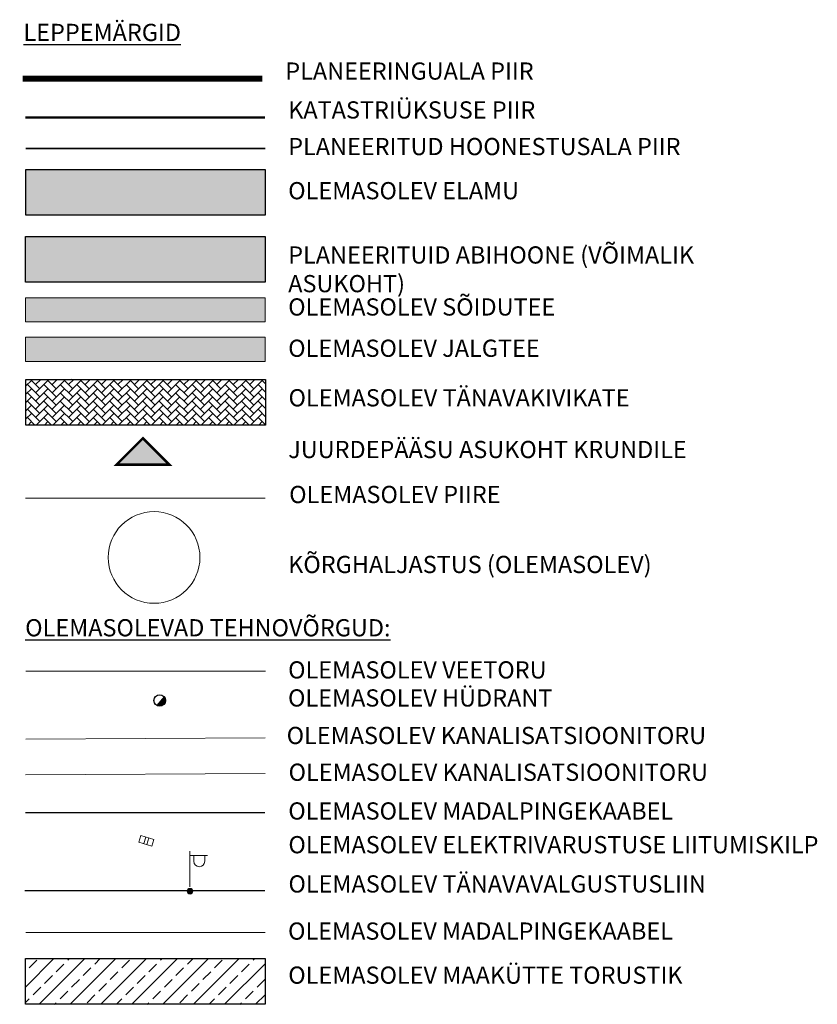
# Model space of a CAD drawing. Units: metres. Extents: x 543183 to 543769, y 6581037 to 6581677.
# Drawn here: x 543699 to 543769, y 6581591 to 6581677 of the extents above; entities that cross this region are included whole.
import ezdxf

# ---------------------------------------------------------------- set-up
doc = ezdxf.new("R2010")
doc.units = ezdxf.units.M
doc.set_wipeout_variables(frame=1)
doc.linetypes.add('DASHED', pattern=[19.05, 12.7, -6.35])
doc.linetypes.add('PHANTOM', pattern=[2.5, 1.25, -0.25, 0.25, -0.25, 0.25, -0.25])
for name, color, linetype, lineweight in [('+ plan ala piir', 7, 'PHANTOM', 9), ('1225-TLX-02-alus$0$TL-kergtee-hatch', 41, 'Continuous', 0), ('C_abi', 7, 'Continuous', 0), ('C_hoonestusala', 7, 'Continuous', 0), ('C_juurdepaas', 7, 'Continuous', 0), ('C_tekstid', 7, 'Continuous', 0), ('ELRAJATISMP', 231, 'Continuous', 0)]:
    doc.layers.add(name, color=color, linetype=linetype, lineweight=lineweight)
for name, color, linetype in [('AED', 7, 'Continuous'), ('C_Aerofoto', 7, 'Continuous'), ('HOONE', 7, 'Continuous'), ('KTRASS', 7, 'Continuous'), ('Layout tekst', 7, 'Continuous'), ('MPKAABEL', 7, 'Continuous'), ('MPOHULIIN', 10, 'Continuous'), ('PIIR', 32, 'Continuous'), ('POST', 7, 'Continuous'), ('SITRASS', 7, 'Continuous'), ('VEE_S6LMED', 7, 'Continuous'), ('Vesi_elemendid', 7, 'Continuous'), ('VTRASS', 7, 'Continuous')]:
    doc.layers.add(name, color=color, linetype=linetype)
doc.styles.add('ARIAL', font='arial.ttf')
doc.styles.add('romans', font='romans.shx')
doc.linetypes.add('-K-', pattern='A,10,-1.5,["K",romans,S=1.4,R=0,X=-0.7,Y=-0.7],-1.5,10,-3', length=26)
doc.linetypes.add('-KS-', pattern='A,5,[139,mkm.shx,S=0.8,R=0,X=0,Y=0],5,-1.5,["K",romans,S=1.4,R=0,X=-0.7,Y=-0.7],-1.5,10,-3', length=26)
doc.linetypes.add('-V-', pattern='A,10,-1.5,["V",romans,S=1.4,R=0,X=-0.7,Y=-0.7],-1.5,10,-3', length=26)
doc.linetypes.add('MP_KBL', pattern='A,8,-2,[138,mkm.shx,S=1,R=0,X=0,Y=0],6,[138,mkm.shx,S=1,R=180,X=0,Y=0],-2', length=18)
doc.linetypes.add('MP_OHL', pattern='A,10,[138,mkm.shx,S=1,R=0,X=0,Y=0],6,[138,mkm.shx,S=1,R=180,X=0,Y=0],15', length=31)
doc.linetypes.add('SI_VKBL', pattern='A,8,-2,4,[132,mkm.shx,S=0.5,R=0,X=0,Y=0],1,[132,mkm.shx,S=0.5,R=0,X=0,Y=0],4,-2', length=21)
doc.linetypes.add('VO_AED', pattern='A,2.5,[135,mkm.shx,S=0.6,R=0,X=0,Y=0],5,[135,mkm.shx,S=0.6,R=180,X=0,Y=0],2.5', length=10)

# ---------------------------------------------------------------- blocks, each defined once
blk = doc.blocks.new('VAPOST')
at = {"layer": 'POST', "linetype": 'Continuous', "lineweight": 0}
for p, q in [((0, 0.5), (0, 4.5)), ((0, 4), (2, 4)), ((0.45, 3.36), (0.45, 4)), ((1.68, 3.36), (1.68, 4))]:
    blk.add_line(p, q, dxfattribs=at)
blk.add_arc((1.07, 3.36), 0.613, 180, 0, dxfattribs=at)
blk.add_point((0, 0), dxfattribs=at)
blk = doc.blocks.new('VKT_vk_ph_w')
at = {"color": 1}
blk.add_line((0, 0), (0, 0), dxfattribs=at)
blk.add_wipeout([(-0.504, -0.049), (-0.485, -0.146), (-0.447, -0.238), (-0.392, -0.321), (-0.322, -0.391), (-0.24, -0.446), (-0.148, -0.484), (-0.051, -0.504), (0.049, -0.504), (0.146, -0.485), (0.238, -0.447), (0.321, -0.392), (0.391, -0.322), (0.446, -0.24), (0.484, -0.148), (0.504, -0.051), (0.504, 0.049), (0.485, 0.146), (0.447, 0.238), (0.392, 0.321), (0.322, 0.391), (0.24, 0.446), (0.148, 0.484), (0.051, 0.504), (-0.049, 0.504), (-0.146, 0.485), (-0.238, 0.447), (-0.321, 0.392), (-0.391, 0.322), (-0.446, 0.24), (-0.484, 0.148), (-0.504, 0.051)], dxfattribs=at)
at = {"layer": 'Vesi_elemendid'}
blk.add_hatch(color=1, dxfattribs=at).paths.add_polyline_path([(-0.505, 0.001, 0.92674), (0.499, -0.077)])
at = {"color": 1}
blk.add_circle((0, 0), 0.504, dxfattribs=at)
blk = doc.blocks.new('ELKAPP')
at = {"layer": 'ELRAJATISMP', "color": 7, "linetype": 'Continuous', "lineweight": 0}
for p, q in [((-0.27, 0.6), (-0.27, -0.6)), ((0.27, 0.6), (0.27, -0.6))]:
    blk.add_line(p, q, dxfattribs=at)
blk.add_3dface([(-1.19, 0.6), (1.19, 0.6), (1.19, -0.6), (-1.19, -0.6)], dxfattribs=at)
blk = doc.blocks.new('MEPOST')
at = {"layer": 'POST', "linetype": 'Continuous', "lineweight": 0}
for radius in [0.5, 0.45, 0.4, 0.35, 0.3, 0.25, 0.2, 0.15, 0.1, 0.05]:
    blk.add_circle((0, 0), radius, dxfattribs=at)

msp = doc.modelspace()

# ---------------------------------------------------------------- hatches: boundary and pattern name
h = msp.add_hatch()
h.set_pattern_fill('AR-HBONE', color=253, scale=0.005)
h.set_pattern_definition([(45, (0, -2.7769), (7e-17, 0.718420489686), [1.524, -0.508]), (135, (0.3592, -2.4177), (7e-17, 0.718420489686), [1.524, -0.508])])
h.paths.add_polyline_path([(543699.783, 6581645.342), (543720.678, 6581645.342), (543720.678, 6581641.36), (543699.783, 6581641.36)])
at = {"layer": '1225-TLX-02-alus$0$TL-kergtee-hatch', "transparency": 33554559}
h = msp.add_hatch(color=9, dxfattribs=at)
h.dxf.hatch_style = 1
h.paths.add_polyline_path([(543699.752, 6581652.452), (543699.752, 6581650.354), (543720.647, 6581650.354), (543720.647, 6581652.452)])
at = {"layer": '1225-TLX-02-alus$0$TL-kergtee-hatch', "true_color": 0xf8991e, "transparency": 33554559}
h = msp.add_hatch(color=30, dxfattribs=at)
h.dxf.hatch_style = 1
h.paths.add_polyline_path([(543699.752, 6581649.015), (543699.752, 6581646.917), (543720.647, 6581646.917), (543720.647, 6581649.015)])
at = {"layer": 'KTRASS'}
h = msp.add_hatch(color=41, dxfattribs=at)
h.dxf.hatch_style = 1
h.paths.add_polyline_path([(543699.752, 6581663.65), (543720.619, 6581663.65), (543720.619, 6581659.668), (543699.752, 6581659.668)])
h = msp.add_hatch(color=2, dxfattribs=at)
h.dxf.hatch_style = 1
h.paths.add_polyline_path([(543699.752, 6581657.801), (543720.647, 6581657.801), (543720.647, 6581653.819), (543699.752, 6581653.819)])
h = msp.add_hatch(color=3, dxfattribs=at)
h.dxf.hatch_style = 1
h.paths.add_polyline_path([(543712.301, 6581637.839), (543710.05, 6581640.197), (543707.692, 6581637.946)])
at = {"layer": 'KTRASS', "ltscale": 0.5}
h = msp.add_hatch(dxfattribs=at)
h.set_pattern_fill('ANSI33', color=53, scale=0.3)
h.set_pattern_definition([(45, (0, -7.7536), (-1.34703841816, 1.34703841816), []), (45, (1.347, -7.7536), (-1.34703841816, 1.34703841816), [0.9525, -0.47625])])
h.paths.add_polyline_path([(543720.632, 6581594.823), (543699.739, 6581594.825), (543699.741, 6581590.843), (543720.631, 6581590.834)])

# ---------------------------------------------------------------- linework, layer by layer
at = {"layer": '+ plan ala piir', "ltscale": 2, "const_width": 0.5}
msp.add_lwpolyline([(543699.491, 6581671.58), (543720.386, 6581671.58)], dxfattribs=at)
at = {"color": 253, "flags": 128}
msp.add_lwpolyline([(543699.783, 6581645.344), (543720.678, 6581645.344), (543720.678, 6581641.362), (543699.783, 6581641.362)], close=True, dxfattribs=at)
at = {"layer": 'AED', "linetype": 'VO_AED', "lineweight": 0, "ltscale": 0.5}
msp.add_lwpolyline([(543699.752, 6581634.973), (543720.647, 6581634.973)], dxfattribs=at)
at = {"layer": 'C_abi', "color": 7}
for points in [[(543699.752, 6581652.452), (543720.647, 6581652.452), (543720.647, 6581650.354), (543699.752, 6581650.354)], [(543699.752, 6581649.015), (543720.647, 6581649.015), (543720.647, 6581646.917), (543699.752, 6581646.917)]]:
    msp.add_lwpolyline(points, close=True, dxfattribs=at)
at = {"layer": 'C_Aerofoto', "color": 114, "lineweight": 0, "true_color": 0x139b48}
msp.add_circle((543710.957, 6581629.812), 4, dxfattribs=at)
at = {"layer": 'C_hoonestusala', "linetype": 'DASHED', "lineweight": 0, "ltscale": 0.15, "const_width": 0.15}
msp.add_lwpolyline([(543699.752, 6581665.498), (543720.647, 6581665.498)], dxfattribs=at)
at = {"layer": 'C_juurdepaas', "color": 7, "linetype": 'Continuous', "lineweight": -3, "const_width": 0.21, "flags": 128}
msp.add_lwpolyline([(543707.682, 6581637.905), (543712.292, 6581637.907), (543709.986, 6581640.211)], close=True, dxfattribs=at)
at = {"layer": 'HOONE', "linetype": 'ByBlock', "ltscale": 0.5, "flags": 128}
for points in [[(543699.784, 6581663.643), (543720.647, 6581663.643), (543720.647, 6581659.661), (543699.784, 6581659.661)], [(543699.752, 6581657.802), (543720.647, 6581657.802), (543720.647, 6581653.82), (543699.752, 6581653.82)]]:
    msp.add_lwpolyline(points, close=True, dxfattribs=at)
at = {"layer": 'KTRASS', "color": 7, "linetype": '-K-', "lineweight": 0, "ltscale": 0.5, "flags": 128}
msp.add_lwpolyline([(543699.762, 6581613.96), (543720.657, 6581614.078)], dxfattribs=at)
at = {"layer": 'KTRASS', "linetype": '-KS-', "lineweight": 0, "ltscale": 0.5, "flags": 128}
msp.add_lwpolyline([(543699.752, 6581610.837), (543720.647, 6581610.955)], dxfattribs=at)
at = {"layer": 'KTRASS', "color": 53, "ltscale": 0.5, "flags": 128}
msp.add_lwpolyline([(543699.741, 6581594.825), (543720.636, 6581594.825), (543720.636, 6581590.843), (543699.741, 6581590.843)], close=True, dxfattribs=at)
at = {"layer": 'MPKAABEL', "color": 7, "linetype": 'MP_KBL', "ltscale": 0.5, "flags": 128}
msp.add_lwpolyline([(543720.605, 6581607.534), (543699.75, 6581607.534)], dxfattribs=at)
at = {"layer": 'MPOHULIIN', "color": 7, "linetype": 'MP_OHL', "ltscale": 0.5, "flags": 128}
msp.add_lwpolyline([(543720.625, 6581600.741), (543699.702, 6581600.741)], dxfattribs=at)
at = {"layer": 'PIIR', "linetype": 'ByBlock', "const_width": 0.2, "flags": 128}
msp.add_lwpolyline([(543699.743, 6581668.189), (543720.638, 6581668.189)], dxfattribs=at)
at = {"layer": 'SITRASS', "linetype": 'SI_VKBL', "lineweight": 0, "ltscale": 0.5, "flags": 128}
msp.add_lwpolyline([(543720.643, 6581597.098), (543699.788, 6581597.098)], dxfattribs=at)
at = {"layer": 'VTRASS', "color": 7, "linetype": '-V-', "lineweight": 0, "ltscale": 0.5, "flags": 128}
msp.add_lwpolyline([(543699.765, 6581619.899), (543720.66, 6581619.899)], dxfattribs=at)

# ---------------------------------------------------------------- block references
at = {"layer": 'ELRAJATISMP', "linetype": 'Continuous', "lineweight": 0, "xscale": 0.5, "yscale": 0.5, "rotation": 342.8639933646385}
msp.add_blockref('ELKAPP', (543710.291, 6581605.096), dxfattribs=at)
at = {"layer": 'POST', "color": 7, "xscale": 0.7752873787427325, "yscale": 0.7752873787427325, "zscale": 0.7752873787427325}
msp.add_blockref('VAPOST', (543714.072, 6581600.704), dxfattribs=at)
at = {"layer": 'POST', "linetype": 'Continuous', "lineweight": 0, "xscale": 0.5, "yscale": 0.5}
msp.add_blockref('MEPOST', (543714.093, 6581600.7), dxfattribs=at)
at = {"layer": 'VEE_S6LMED', "rotation": 54.15562482798131}
msp.add_blockref('VKT_vk_ph_w', (543711.45, 6581617.334), dxfattribs=at)

# ---------------------------------------------------------------- texts
at = {"layer": 'C_tekstid', "color": 1, "char_height": 1.5, "attachment_point": 1, "style": 'ARIAL'}
for s, insert in [('{\\fArial Narrow|b0|i0|c186|p34;\\C256;OLEMASOLEV VEETORU}', (543722.647, 6581620.755)), ('{\\fArial Narrow|b0|i0|c186|p34;\\C256;OLEMASOLEV HÜDRANT}', (543722.639, 6581618.308)), ('{\\fArial Narrow|b0|i0|c186|p34;\\C256;OLEMASOLEV KANALISATSIOONITORU}', (543722.521, 6581615.035)), ('{\\fArial Narrow|b0|i0|c186|p34;\\C256;OLEMASOLEV KANALISATSIOONITORU}', (543722.687, 6581611.827)), ('{\\fArial Narrow|b0|i0|c186|p34;\\C256;OLEMASOLEV MADALPINGEKAABEL}', (543722.663, 6581608.45)), ('{\\fArial Narrow|b0|i0|c186|p34;\\C256;OLEMASOLEV ELEKTRIVARUSTUSE LIITUMISKILP}', (543722.672, 6581605.508)), ('{\\fArial Narrow|b0|i0|c186|p34;\\C256;OLEMASOLEV TÄNAVAVALGUSTUSLIIN}', (543722.677, 6581602.085)), ('{\\fArial Narrow|b0|i0|c186|p34;\\C256;OLEMASOLEV MADALPINGEKAABEL}', (543722.641, 6581597.973))]:
    msp.add_mtext_dynamic_manual_height_columns(s, width=73.93747, gutter_width=1, heights=[0], dxfattribs=dict(at, insert=insert))
at = {"layer": 'Layout tekst', "ltscale": 0.5, "char_height": 1.5, "attachment_point": 1, "style": 'ARIAL'}
for s, insert, width in [('{\\fArial Narrow|b0|i0|c186|p34;\\LLEPPEMÄRGID}', (543699.569, 6581676.362), 39.14986), ('{\\fArial Narrow|b0|i0|c186|p34;PLANEERINGUALA PIIR}', (543722.401, 6581672.992), 44.05319), ('{\\fArial Narrow|b0|i0|c186|p34;KATASTRIÜKSUSE PIIR}', (543722.653, 6581669.601), 44.05319), ('{\\fArial Narrow|b0|i0|c186|p34;PLANEERITUD HOONESTUSALA PIIR}', (543722.654, 6581666.406), 44.05319), ('{\\fArial Narrow|b0|i0|c186|p34;OLEMASOLEV ELAMU}', (543722.654, 6581662.557), 44.05319), ('{\\fArial Narrow|b0|i0|c186|p34;PLANEERITUID ABIHOONE (VÕIMALIK ASUKOHT)}', (543722.654, 6581656.949), 44.05319), ('{\\fArial Narrow|b0|i0|c186|p34;OLEMASOLEV SÕIDUTEE}', (543722.654, 6581652.414), 44.05319), ('{\\fArial Narrow|b0|i0|c186|p34;OLEMASOLEV JALGTEE}', (543722.654, 6581648.813), 44.05319), ('{\\fArial Narrow|b0|i0|c186|p34;OLEMASOLEV TÄNAVAKIVIKATE}', (543722.684, 6581644.49), 44.05319), ('{\\fArial Narrow|b0|i0|c186|p34;JUURDEPÄÄSU ASUKOHT KRUNDILE}', (543722.654, 6581639.98), 44.05319), ('{\\fArial Narrow|b0|i0|c186|p34;OLEMASOLEV PIIRE}', (543722.74, 6581636.056), 44.05319), ('{\\fArial Narrow|b0|i0|c186|p34;KÕRGHALJASTUS (OLEMASOLEV)}', (543722.654, 6581629.951), 44.05319), ('{\\fArial Narrow|b0|i0|c186|p34;\\LOLEMASOLEVAD TEHNOVÕRGUD\\fArial Narrow|b0|i0|c0|p34;:}', (543699.718, 6581624.43), 39.14986), ('{\\fArial Narrow|b0|i0|c186|p34;OLEMASOLEV MAAKÜTTE TORUSTIK}', (543722.659, 6581594.128), 44.05319)]:
    msp.add_mtext(s, dxfattribs=dict(at, insert=insert, width=width))

doc.saveas('drawing.dxf')
